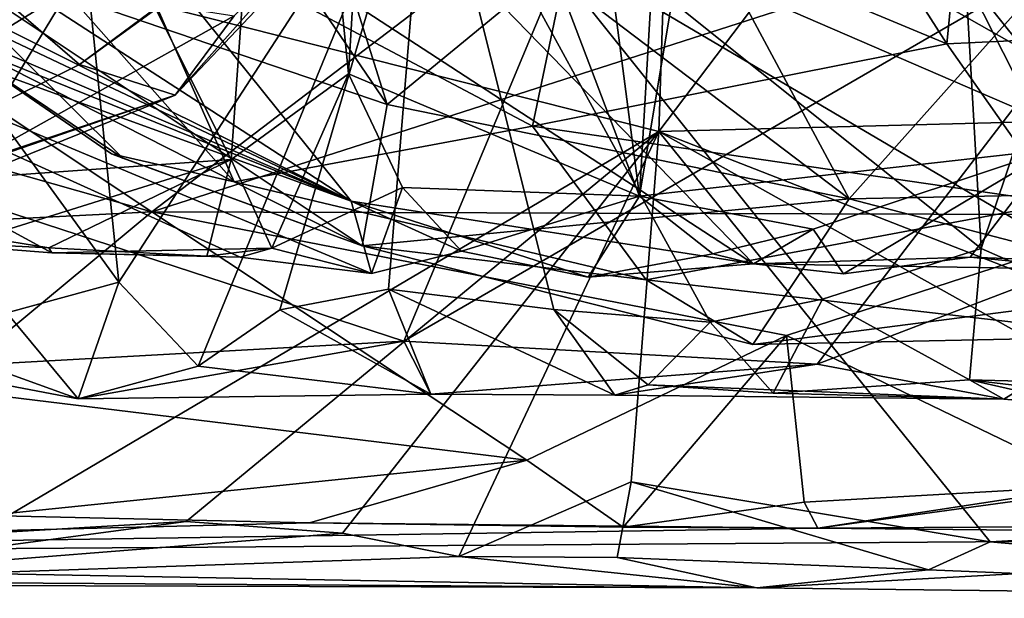
# Model space of a CAD drawing. Units: metres. Extents: x 23.9 to 32.57, y 0.5 to 3.29.
# Drawn here: x 26.85 to 27.14, y 0.53 to 0.69 of the extents above; entities that cross this region are included whole.
import ezdxf

# ---------------------------------------------------------------- set-up
doc = ezdxf.new("R2010")
doc.units = ezdxf.units.M

msp = doc.modelspace()

# ---------------------------------------------------------------- linework, layer by layer
at = {"layer": '1'}
for points in [[(27.65703, 1.47802, -1.52341), (27.03696, 0.65988, -1.51582), (27.06373, 1.46945, -1.52446)], [(27.03696, 0.65988, -1.51582), (27.65703, 1.47802, -1.52341), (27.68304, 0.67679, -1.51597)], [(27.03696, 0.65988, -1.51582), (26.71542, 0.74095, -1.51743), (27.06373, 1.46945, -1.52446)], [(26.97097, 0.75296, 1.57795), (27.10278, 1.08563, 1.42666), (27.12914, 0.62648, 1.43528)], [(27.12914, 0.62648, 1.43528), (27.10278, 1.08563, 1.42666), (27.27081, 1.04778, 1.27126)], [(26.77018, 0.7718, 1.78303), (26.83525, 1.07689, 1.70265), (26.88254, 0.61678, 1.68713)], [(26.88254, 0.61678, 1.68713), (26.83525, 1.07689, 1.70265), (26.97097, 0.75296, 1.57795)], [(27.2205, 0.58643, 1.37842), (27.12914, 0.62648, 1.43528), (27.27081, 1.04778, 1.27126)], [(26.82896, 0.82316, 3.81533), (26.91469, 0.65192, 3.6895), (26.9297, 0.8626, 3.6696)], [(26.9297, 0.8626, 3.6696), (26.91469, 0.65192, 3.6895), (26.94824, 0.67634, 3.6477)], [(26.9297, 0.8626, 3.6696), (26.94824, 0.67634, 3.6477), (26.95774, 0.83533, 3.64109)], [(27.00544, 0.84073, 3.5945), (26.95774, 0.83533, 3.64109), (27.03147, 0.64138, 3.51964)], [(27.00544, 0.84073, 3.5945), (27.03147, 0.64138, 3.51964), (27.04293, 0.83856, 3.55181)], [(27.04293, 0.83856, 3.55181), (27.03147, 0.64138, 3.51964), (27.06224, 0.82641, 3.51007)], [(26.95774, 0.83533, 3.64109), (26.94824, 0.67634, 3.6477), (27.03147, 0.64138, 3.51964)], [(26.57087, 0.81896, 3.42768), (26.56554, 0.83154, 3.38619), (26.94904, 0.64002, 3.49307)], [(26.56554, 0.83154, 3.38619), (26.71234, 0.79341, 3.27902), (26.94904, 0.64002, 3.49307)], [(27.13591, 0.82996, 3.42667), (27.06224, 0.82641, 3.51007), (27.14958, 0.65475, 3.37037)], [(27.06224, 0.82641, 3.51007), (27.03147, 0.64138, 3.51964), (27.14958, 0.65475, 3.37037)], [(26.82896, 0.82316, 3.81533), (26.83603, 0.64628, 3.79835), (26.91469, 0.65192, 3.6895)], [(26.57601, 0.79966, 3.47891), (26.57087, 0.81896, 3.42768), (26.94904, 0.64002, 3.49307)], [(27.12784, 0.77194, 2.02208), (27.21384, 0.80614, 2.02019), (27.21659, 0.68954, 2.10412)], [(26.57601, 0.79966, 3.47891), (26.94904, 0.64002, 3.49307), (26.56934, 0.793, 3.5132)], [(26.56934, 0.793, 3.5132), (26.94904, 0.64002, 3.49307), (26.60955, 0.76336, 3.56126)], [(26.71234, 0.79341, 3.27902), (26.85303, 0.75946, 3.21635), (26.94904, 0.64002, 3.49307)], [(26.88475, 0.7771, 2.62368), (26.82081, 0.71475, 2.4745), (26.95933, 0.6676, 2.58052)], [(26.92631, 0.77264, 2.65959), (26.88475, 0.7771, 2.62368), (26.95933, 0.6676, 2.58052)], [(27.00374, 0.76131, 2.99411), (27.01432, 0.77491, 2.94659), (27.27285, 0.60879, 3.15727)], [(27.27285, 0.60879, 3.15727), (27.01432, 0.77491, 2.94659), (27.27054, 0.69973, 2.83376)], [(26.85052, 0.60803, 1.72868), (26.77018, 0.7718, 1.78303), (26.88254, 0.61678, 1.68713)], [(26.92631, 0.77264, 2.65959), (26.95933, 0.6676, 2.58052), (27.00562, 0.70573, 2.65507)], [(27.0717, 0.75943, 2.03093), (27.12784, 0.77194, 2.02208), (27.11938, 0.68496, 2.09194)], [(27.11938, 0.68496, 2.09194), (27.12784, 0.77194, 2.02208), (27.21659, 0.68954, 2.10412)], [(26.8987, 0.67032, 2.92681), (26.91552, 0.69295, 2.80903), (26.99205, 0.76871, 2.91289)], [(26.96981, 0.75048, 2.98456), (26.8987, 0.67032, 2.92681), (26.99205, 0.76871, 2.91289)], [(26.81292, 0.6291, 3.69819), (26.60955, 0.76336, 3.56126), (26.86342, 0.62523, 3.64823)], [(26.86342, 0.62523, 3.64823), (26.60955, 0.76336, 3.56126), (26.91729, 0.62395, 3.59837)], [(26.91729, 0.62395, 3.59837), (26.60955, 0.76336, 3.56126), (26.95486, 0.61928, 3.55629)], [(26.95486, 0.61928, 3.55629), (26.60955, 0.76336, 3.56126), (26.94904, 0.64002, 3.49307)], [(26.9349, 0.75485, 3.11616), (27.00374, 0.76131, 2.99411), (27.27285, 0.60879, 3.15727)], [(26.84484, 0.70195, 3.12017), (26.87131, 0.67904, 3.04144), (26.98036, 0.75985, 2.99697)], [(26.94904, 0.64002, 3.49307), (26.85303, 0.75946, 3.21635), (27.06404, 0.62203, 3.40601)], [(26.85303, 0.75946, 3.21635), (26.9349, 0.75485, 3.11616), (27.06404, 0.62203, 3.40601)], [(26.98036, 0.75985, 2.99697), (26.87131, 0.67904, 3.04144), (26.96981, 0.75048, 2.98456)], [(27.11938, 0.68496, 2.09194), (27.01489, 0.72851, 2.06542), (27.0717, 0.75943, 2.03093)], [(27.16311, 0.62048, 3.27689), (26.9349, 0.75485, 3.11616), (27.27285, 0.60879, 3.15727)], [(27.06404, 0.62203, 3.40601), (26.9349, 0.75485, 3.11616), (27.16311, 0.62048, 3.27689)], [(26.79927, 0.75357, 2.21546), (26.759, 0.66682, 2.07175), (26.88448, 0.73463, 2.10477)], [(27.02801, 0.75319, 1.99899), (26.759, 0.66682, 2.07175), (26.96404, 0.59992, 1.73701)], [(26.88448, 0.73463, 2.10477), (26.759, 0.66682, 2.07175), (27.02801, 0.75319, 1.99899)], [(26.90531, 0.59286, 1.6815), (26.88254, 0.61678, 1.68713), (26.97097, 0.75296, 1.57795)], [(26.90531, 0.59286, 1.6815), (26.97097, 0.75296, 1.57795), (26.92862, 0.60891, 1.63636)], [(26.92862, 0.60891, 1.63636), (26.97097, 0.75296, 1.57795), (26.95968, 0.61484, 1.60036)], [(26.95968, 0.61484, 1.60036), (26.97097, 0.75296, 1.57795), (27.00695, 0.60906, 1.5615)], [(27.18578, 0.72832, 1.76039), (27.02801, 0.75319, 1.99899), (26.96404, 0.59992, 1.73701)], [(27.00695, 0.60906, 1.5615), (26.97097, 0.75296, 1.57795), (27.05166, 0.60542, 1.5203)], [(27.05166, 0.60542, 1.5203), (26.97097, 0.75296, 1.57795), (27.08378, 0.61201, 1.48421)], [(27.08378, 0.61201, 1.48421), (26.97097, 0.75296, 1.57795), (27.12914, 0.62648, 1.43528)], [(26.87131, 0.67904, 3.04144), (26.8987, 0.67032, 2.92681), (26.96981, 0.75048, 2.98456)], [(26.84202, 0.54491, -1.51023), (26.71542, 0.74095, -1.51743), (27.03696, 0.65988, -1.51582)], [(26.82624, 0.69075, 2.34832), (26.83347, 0.73822, 2.21401), (26.91558, 0.64554, 2.27638)], [(26.83347, 0.73822, 2.21401), (26.88028, 0.72537, 2.15547), (26.91558, 0.64554, 2.27638)], [(26.88028, 0.72537, 2.15547), (27.01489, 0.72851, 2.06542), (27.00086, 0.66144, 2.14806)], [(26.96404, 0.59992, 1.73701), (27.0823, 0.59337, 1.59094), (27.18578, 0.72832, 1.76039)], [(27.00086, 0.66144, 2.14806), (27.01489, 0.72851, 2.06542), (27.11938, 0.68496, 2.09194)], [(27.18578, 0.72832, 1.76039), (27.0823, 0.59337, 1.59094), (27.2647, 0.66305, 1.5726)], [(26.91558, 0.64554, 2.27638), (26.88028, 0.72537, 2.15547), (27.00086, 0.66144, 2.14806)], [(27.11988, 0.71021, -0.29459), (27.17936, 0.63607, -0.29786), (27.26207, 0.72137, -0.29134)], [(26.65274, 0.70483, -0.29888), (26.89197, 0.63689, -0.29954), (26.7698, 0.7183, -0.29525)], [(26.7698, 0.7183, -0.29525), (26.89197, 0.63689, -0.29954), (27.00145, 0.72032, -0.28641)], [(27.00145, 0.72032, -0.28641), (26.89197, 0.63689, -0.29954), (27.11988, 0.71021, -0.29459)], [(26.82081, 0.71475, 2.4745), (26.82624, 0.69075, 2.34832), (26.8837, 0.65227, 2.41087)], [(26.82081, 0.71475, 2.4745), (26.8837, 0.65227, 2.41087), (26.95219, 0.62717, 2.49504)], [(26.95933, 0.6676, 2.58052), (26.82081, 0.71475, 2.4745), (26.95219, 0.62717, 2.49504)], [(26.89197, 0.63689, -0.29954), (27.17936, 0.63607, -0.29786), (27.11988, 0.71021, -0.29459)], [(26.65274, 0.70483, -0.29888), (26.68841, 0.62661, -0.30217), (26.89197, 0.63689, -0.29954)], [(26.95933, 0.6676, 2.58052), (27.09144, 0.64067, 2.59617), (27.00562, 0.70573, 2.65507)], [(27.00562, 0.70573, 2.65507), (27.09144, 0.64067, 2.59617), (27.05617, 0.70638, 2.66891)], [(27.05617, 0.70638, 2.66891), (27.09144, 0.64067, 2.59617), (27.1399, 0.695, 2.66687)], [(26.84484, 0.70195, 3.12017), (26.75989, 0.62355, 3.0012), (26.87131, 0.67904, 3.04144)], [(26.81188, 0.69494, 2.66894), (26.86828, 0.70039, 2.71612), (26.76561, 0.63721, 2.74673)], [(26.76561, 0.63721, 2.74673), (26.86828, 0.70039, 2.71612), (26.83714, 0.64914, 2.79654)], [(26.83714, 0.64914, 2.79654), (26.86828, 0.70039, 2.71612), (26.91552, 0.69295, 2.80903)], [(26.8987, 0.67032, 2.92681), (26.83714, 0.64914, 2.79654), (26.91552, 0.69295, 2.80903)], [(27.1399, 0.695, 2.66687), (27.09144, 0.64067, 2.59617), (27.23155, 0.64344, 2.5629)], [(26.8837, 0.65227, 2.41087), (26.82624, 0.69075, 2.34832), (26.88045, 0.65348, 2.36354)], [(26.82624, 0.69075, 2.34832), (26.91558, 0.64554, 2.27638), (26.88045, 0.65348, 2.36354)], [(27.15128, 0.63949, 2.15655), (27.11938, 0.68496, 2.09194), (27.21659, 0.68954, 2.10412)], [(27.15128, 0.63949, 2.15655), (27.00086, 0.66144, 2.14806), (27.11938, 0.68496, 2.09194)], [(26.87131, 0.67904, 3.04144), (26.75989, 0.62355, 3.0012), (26.8987, 0.67032, 2.92681)], [(26.92634, 0.62652, 3.6399), (26.94824, 0.67634, 3.6477), (26.91469, 0.65192, 3.6895)], [(26.94824, 0.67634, 3.6477), (26.92634, 0.62652, 3.6399), (26.96365, 0.64386, 3.61351)], [(26.94824, 0.67634, 3.6477), (26.96365, 0.64386, 3.61351), (27.03147, 0.64138, 3.51964)], [(27.68304, 0.67679, -1.51597), (27.32854, 0.54608, -1.51175), (27.03696, 0.65988, -1.51582)], [(26.75989, 0.62355, 3.0012), (26.77969, 0.62228, 2.83241), (26.8987, 0.67032, 2.92681)], [(26.8987, 0.67032, 2.92681), (26.77969, 0.62228, 2.83241), (26.83714, 0.64914, 2.79654)], [(26.95933, 0.6676, 2.58052), (26.95219, 0.62717, 2.49504), (27.09144, 0.64067, 2.59617)], [(26.759, 0.66682, 2.07175), (26.84367, 0.59326, 1.8298), (26.96404, 0.59992, 1.73701)], [(27.0823, 0.59337, 1.59094), (27.13567, 0.58337, 1.50388), (27.2647, 0.66305, 1.5726)], [(27.13567, 0.58337, 1.50388), (27.15857, 0.58145, 1.46247), (27.2647, 0.66305, 1.5726)], [(26.90185, 0.5484, -1.50895), (26.84202, 0.54491, -1.51023), (27.03696, 0.65988, -1.51582)], [(26.94654, 0.54507, -1.50915), (26.90185, 0.5484, -1.50895), (27.03696, 0.65988, -1.51582)], [(26.91558, 0.64554, 2.27638), (27.00086, 0.66144, 2.14806), (27.03334, 0.61754, 2.22713)], [(26.97978, 0.53837, -1.50355), (26.94654, 0.54507, -1.50915), (27.03696, 0.65988, -1.51582)], [(26.97978, 0.53837, -1.50355), (27.03696, 0.65988, -1.51582), (27.02904, 0.55973, -1.51449)], [(27.00086, 0.66144, 2.14806), (27.15128, 0.63949, 2.15655), (27.03334, 0.61754, 2.22713)], [(27.02904, 0.55973, -1.51449), (27.03696, 0.65988, -1.51582), (27.13177, 0.54258, -1.50793)], [(27.23609, 0.54851, -1.51564), (27.13177, 0.54258, -1.50793), (27.03696, 0.65988, -1.51582)], [(27.23609, 0.54851, -1.51564), (27.03696, 0.65988, -1.51582), (27.32854, 0.54608, -1.51175)], [(26.8837, 0.65227, 2.41087), (26.88045, 0.65348, 2.36354), (26.95219, 0.62717, 2.49504)], [(26.95219, 0.62717, 2.49504), (26.88045, 0.65348, 2.36354), (26.91558, 0.64554, 2.27638)], [(27.03147, 0.64138, 3.51964), (27.08109, 0.63196, 3.44574), (27.14958, 0.65475, 3.37037)], [(27.08109, 0.63196, 3.44574), (27.08981, 0.61925, 3.40071), (27.14958, 0.65475, 3.37037)], [(27.14958, 0.65475, 3.37037), (27.08981, 0.61925, 3.40071), (27.12605, 0.62397, 3.37024)], [(27.12605, 0.62397, 3.37024), (27.19861, 0.62119, 3.27958), (27.14958, 0.65475, 3.37037)], [(26.83603, 0.64628, 3.79835), (26.84365, 0.62972, 3.76395), (26.91469, 0.65192, 3.6895)], [(26.84365, 0.62972, 3.76395), (26.86253, 0.6266, 3.72887), (26.91469, 0.65192, 3.6895)], [(26.86253, 0.6266, 3.72887), (26.90772, 0.62426, 3.65793), (26.91469, 0.65192, 3.6895)], [(26.90772, 0.62426, 3.65793), (26.92634, 0.62652, 3.6399), (26.91469, 0.65192, 3.6895)], [(26.95219, 0.62717, 2.49504), (26.91558, 0.64554, 2.27638), (27.03334, 0.61754, 2.22713)], [(26.92634, 0.62652, 3.6399), (26.95486, 0.61928, 3.55629), (26.96365, 0.64386, 3.61351)], [(26.96365, 0.64386, 3.61351), (26.95486, 0.61928, 3.55629), (26.98058, 0.62564, 3.56677)], [(26.96365, 0.64386, 3.61351), (26.98058, 0.62564, 3.56677), (27.03147, 0.64138, 3.51964)], [(27.09144, 0.64067, 2.59617), (27.18946, 0.61516, 2.48725), (27.23155, 0.64344, 2.5629)], [(26.95486, 0.61928, 3.55629), (26.94904, 0.64002, 3.49307), (26.98058, 0.62564, 3.56677)], [(26.98058, 0.62564, 3.56677), (26.94904, 0.64002, 3.49307), (27.0168, 0.61822, 3.49952)], [(26.94904, 0.64002, 3.49307), (27.06404, 0.62203, 3.40601), (27.0168, 0.61822, 3.49952)], [(27.09144, 0.64067, 2.59617), (26.95219, 0.62717, 2.49504), (27.06392, 0.59905, 2.4036)], [(26.98058, 0.62564, 3.56677), (27.0168, 0.61822, 3.49952), (27.03147, 0.64138, 3.51964)], [(27.03147, 0.64138, 3.51964), (27.0168, 0.61822, 3.49952), (27.05246, 0.62492, 3.47522)], [(27.05246, 0.62492, 3.47522), (27.08109, 0.63196, 3.44574), (27.03147, 0.64138, 3.51964)], [(27.03334, 0.61754, 2.22713), (27.15128, 0.63949, 2.15655), (27.174, 0.60129, 2.30044)], [(27.06392, 0.59905, 2.4036), (27.18946, 0.61516, 2.48725), (27.09144, 0.64067, 2.59617)], [(26.89197, 0.63689, -0.29954), (26.68841, 0.62661, -0.30217), (26.83111, 0.58641, -0.31341)], [(26.83111, 0.58641, -0.31341), (26.99926, 0.56598, -0.31889), (26.89197, 0.63689, -0.29954)], [(26.89197, 0.63689, -0.29954), (26.99926, 0.56598, -0.31889), (27.07353, 0.60159, -0.30526)], [(26.89197, 0.63689, -0.29954), (27.07353, 0.60159, -0.30526), (27.17936, 0.63607, -0.29786)], [(27.07353, 0.60159, -0.30526), (27.16233, 0.55874, -0.32714), (27.17936, 0.63607, -0.29786)], [(27.05246, 0.62492, 3.47522), (27.06404, 0.62203, 3.40601), (27.08109, 0.63196, 3.44574)], [(27.08109, 0.63196, 3.44574), (27.06404, 0.62203, 3.40601), (27.08981, 0.61925, 3.40071)], [(26.84365, 0.62972, 3.76395), (26.81292, 0.6291, 3.69819), (26.86253, 0.6266, 3.72887)], [(26.86253, 0.6266, 3.72887), (26.81292, 0.6291, 3.69819), (26.86342, 0.62523, 3.64823)], [(26.86253, 0.6266, 3.72887), (26.86342, 0.62523, 3.64823), (26.90772, 0.62426, 3.65793)], [(26.90772, 0.62426, 3.65793), (26.86342, 0.62523, 3.64823), (26.92634, 0.62652, 3.6399)], [(26.92634, 0.62652, 3.6399), (26.86342, 0.62523, 3.64823), (26.91729, 0.62395, 3.59837)], [(26.92634, 0.62652, 3.6399), (26.91729, 0.62395, 3.59837), (26.95486, 0.61928, 3.55629)], [(26.95219, 0.62717, 2.49504), (27.03334, 0.61754, 2.22713), (27.06392, 0.59905, 2.4036)], [(27.12584, 0.58887, 1.46705), (27.08378, 0.61201, 1.48421), (27.12914, 0.62648, 1.43528)], [(27.12914, 0.62648, 1.43528), (27.2205, 0.58643, 1.37842), (27.12584, 0.58887, 1.46705)], [(27.0168, 0.61822, 3.49952), (27.06404, 0.62203, 3.40601), (27.05246, 0.62492, 3.47522)], [(27.08981, 0.61925, 3.40071), (27.06404, 0.62203, 3.40601), (27.12605, 0.62397, 3.37024)], [(27.12605, 0.62397, 3.37024), (27.06404, 0.62203, 3.40601), (27.16311, 0.62048, 3.27689)], [(27.12605, 0.62397, 3.37024), (27.16311, 0.62048, 3.27689), (27.19861, 0.62119, 3.27958)], [(26.87098, 0.58343, 1.74308), (26.85052, 0.60803, 1.72868), (26.88254, 0.61678, 1.68713)], [(26.87098, 0.58343, 1.74308), (26.88254, 0.61678, 1.68713), (26.90531, 0.59286, 1.6815)], [(27.06392, 0.59905, 2.4036), (27.03334, 0.61754, 2.22713), (27.174, 0.60129, 2.30044)], [(26.92862, 0.60891, 1.63636), (26.95968, 0.61484, 1.60036), (26.97182, 0.58479, 1.64194)], [(26.97182, 0.58479, 1.64194), (26.95968, 0.61484, 1.60036), (27.02438, 0.58452, 1.57397)], [(27.02438, 0.58452, 1.57397), (26.95968, 0.61484, 1.60036), (27.00695, 0.60906, 1.5615)], [(27.06392, 0.59905, 2.4036), (27.174, 0.60129, 2.30044), (27.18946, 0.61516, 2.48725)], [(27.0697, 0.58506, 1.53206), (27.05166, 0.60542, 1.5203), (27.08378, 0.61201, 1.48421)], [(27.0697, 0.58506, 1.53206), (27.08378, 0.61201, 1.48421), (27.12584, 0.58887, 1.46705)], [(26.90531, 0.59286, 1.6815), (26.92862, 0.60891, 1.63636), (26.97182, 0.58479, 1.64194)], [(27.02438, 0.58452, 1.57397), (27.00695, 0.60906, 1.5615), (27.03394, 0.58745, 1.55618)], [(27.03394, 0.58745, 1.55618), (27.00695, 0.60906, 1.5615), (27.05166, 0.60542, 1.5203)], [(26.84333, 0.58874, 1.76165), (26.85052, 0.60803, 1.72868), (26.87098, 0.58343, 1.74308)], [(27.03394, 0.58745, 1.55618), (27.05166, 0.60542, 1.5203), (27.0697, 0.58506, 1.53206)], [(26.96404, 0.59992, 1.73701), (26.84367, 0.59326, 1.8298), (26.87098, 0.58343, 1.74308)], [(26.87098, 0.58343, 1.74308), (26.97182, 0.58479, 1.64194), (26.96404, 0.59992, 1.73701)], [(26.96404, 0.59992, 1.73701), (26.97182, 0.58479, 1.64194), (27.0823, 0.59337, 1.59094)], [(26.99926, 0.56598, -0.31889), (27.02676, 0.54684, -0.34399), (27.07353, 0.60159, -0.30526)], [(27.02676, 0.54684, -0.34399), (27.07855, 0.55398, -0.34684), (27.07353, 0.60159, -0.30526)], [(27.07353, 0.60159, -0.30526), (27.07855, 0.55398, -0.34684), (27.16233, 0.55874, -0.32714)], [(26.84367, 0.59326, 1.8298), (26.84333, 0.58874, 1.76165), (26.87098, 0.58343, 1.74308)], [(26.87098, 0.58343, 1.74308), (26.90531, 0.59286, 1.6815), (26.97182, 0.58479, 1.64194)], [(26.97182, 0.58479, 1.64194), (27.02438, 0.58452, 1.57397), (27.0823, 0.59337, 1.59094)], [(27.0823, 0.59337, 1.59094), (27.02438, 0.58452, 1.57397), (27.13567, 0.58337, 1.50388)], [(27.0697, 0.58506, 1.53206), (27.12584, 0.58887, 1.46705), (27.13567, 0.58337, 1.50388)], [(27.13567, 0.58337, 1.50388), (27.12584, 0.58887, 1.46705), (27.15857, 0.58145, 1.46247)], [(27.15857, 0.58145, 1.46247), (27.12584, 0.58887, 1.46705), (27.19487, 0.58061, 1.41933)], [(27.19487, 0.58061, 1.41933), (27.12584, 0.58887, 1.46705), (27.2205, 0.58643, 1.37842)], [(26.83111, 0.58641, -0.31341), (26.8448, 0.5501, -0.34616), (26.99926, 0.56598, -0.31889)], [(27.02438, 0.58452, 1.57397), (27.03394, 0.58745, 1.55618), (27.13567, 0.58337, 1.50388)], [(27.03394, 0.58745, 1.55618), (27.0697, 0.58506, 1.53206), (27.13567, 0.58337, 1.50388)], [(26.8448, 0.5501, -0.34616), (26.9371, 0.54804, -0.34024), (26.99926, 0.56598, -0.31889)], [(26.99926, 0.56598, -0.31889), (26.9371, 0.54804, -0.34024), (27.02676, 0.54684, -0.34399)], [(27.16233, 0.55874, -0.32714), (27.0825, 0.54655, -0.38429), (27.18477, 0.5605, -0.32158)], [(27.18477, 0.5605, -0.32158), (27.0825, 0.54655, -0.38429), (27.24978, 0.54753, -0.33845)], [(27.02506, 0.53814, -1.50283), (26.97978, 0.53837, -1.50355), (27.02904, 0.55973, -1.51449)], [(27.02904, 0.55973, -1.51449), (27.11415, 0.53458, -1.49277), (27.02506, 0.53814, -1.50283)], [(27.11415, 0.53458, -1.49277), (27.02904, 0.55973, -1.51449), (27.13177, 0.54258, -1.50793)], [(27.07855, 0.55398, -0.34684), (27.0825, 0.54655, -0.38429), (27.16233, 0.55874, -0.32714)], [(27.02676, 0.54684, -0.34399), (27.0825, 0.54655, -0.38429), (27.07855, 0.55398, -0.34684)], [(26.8448, 0.5501, -0.34616), (26.56507, 0.53871, -1.13608), (26.9371, 0.54804, -0.34024)], [(26.9371, 0.54804, -0.34024), (26.56507, 0.53871, -1.13608), (27.0825, 0.54655, -0.38429)], [(27.0825, 0.54655, -0.38429), (26.56507, 0.53871, -1.13608), (27.3333, 0.54405, -0.46844)], [(26.77334, 0.53139, -1.48756), (26.84202, 0.54491, -1.51023), (26.90185, 0.5484, -1.50895)], [(26.77334, 0.53139, -1.48756), (26.90185, 0.5484, -1.50895), (26.94654, 0.54507, -1.50915)], [(27.02676, 0.54684, -0.34399), (26.9371, 0.54804, -0.34024), (27.0825, 0.54655, -0.38429)], [(27.0825, 0.54655, -0.38429), (27.3333, 0.54405, -0.46844), (27.24978, 0.54753, -0.33845)], [(27.3116, 0.52646, -1.48422), (27.13177, 0.54258, -1.50793), (27.23609, 0.54851, -1.51564)], [(26.56507, 0.53871, -1.13608), (27.065, 0.5295, -1.27901), (27.3333, 0.54405, -0.46844)], [(26.97978, 0.53837, -1.50355), (26.77334, 0.53139, -1.48756), (26.94654, 0.54507, -1.50915)], [(27.3333, 0.54405, -0.46844), (27.065, 0.5295, -1.27901), (27.3116, 0.52646, -1.48422)], [(27.11415, 0.53458, -1.49277), (27.13177, 0.54258, -1.50793), (27.3116, 0.52646, -1.48422)], [(26.56507, 0.53871, -1.13608), (26.64902, 0.53068, -1.46055), (27.065, 0.5295, -1.27901)], [(27.065, 0.5295, -1.27901), (26.77334, 0.53139, -1.48756), (26.97978, 0.53837, -1.50355)], [(27.065, 0.5295, -1.27901), (26.97978, 0.53837, -1.50355), (27.02506, 0.53814, -1.50283)], [(27.065, 0.5295, -1.27901), (27.02506, 0.53814, -1.50283), (27.11415, 0.53458, -1.49277)], [(27.065, 0.5295, -1.27901), (27.11415, 0.53458, -1.49277), (27.3116, 0.52646, -1.48422)], [(27.065, 0.5295, -1.27901), (26.64902, 0.53068, -1.46055), (26.77334, 0.53139, -1.48756)]]:
    msp.add_3dface(points, dxfattribs=at)

doc.saveas('drawing.dxf')
